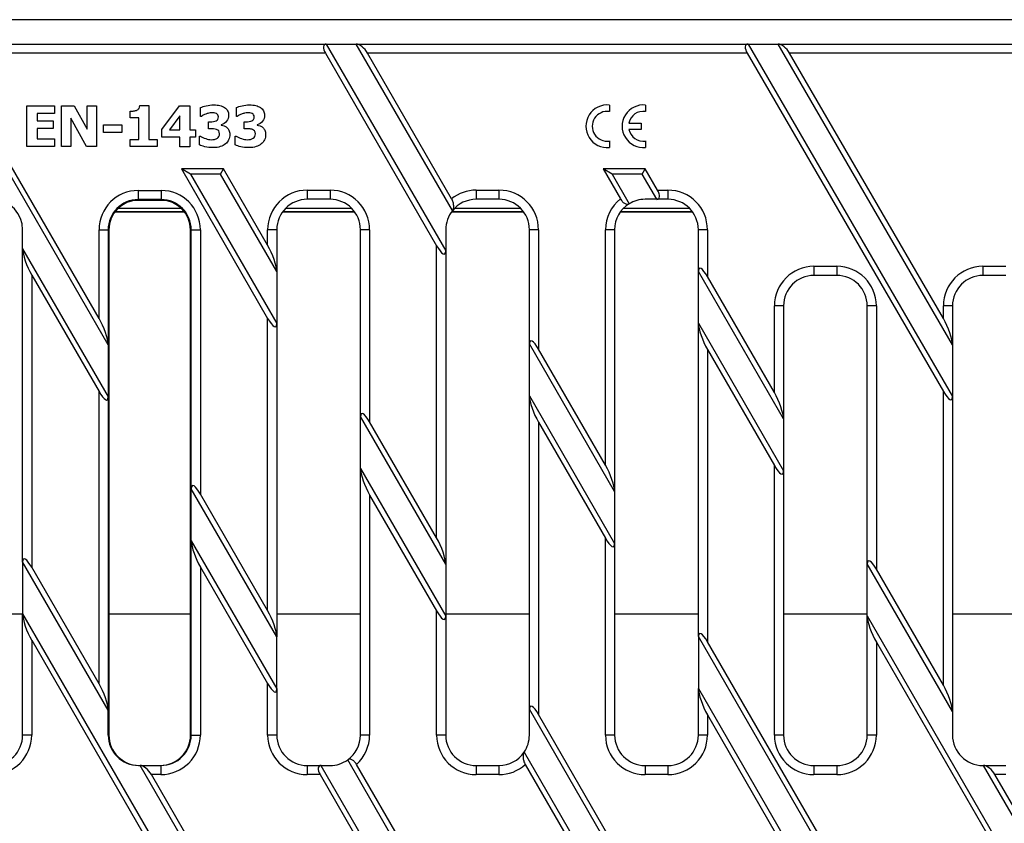
# Model space of a CAD drawing. Units: millimetres. Extents: x 0 to 448, y 0 to 310.
# Drawn here: x 349 to 366, y 143 to 156 of the extents above; entities that cross this region are included whole.
import ezdxf

# ---------------------------------------------------------------- set-up
doc = ezdxf.new("R2010")
doc.units = ezdxf.units.MM
for name, color, linetype in [('2011-05-26_FNX20', 7, 'Continuous'), ('2015-04-13_AKV20', 7, 'Continuous'), ('PFG30P020M', 7, 'Continuous')]:
    doc.layers.add(name, color=color, linetype=linetype)

msp = doc.modelspace()

# ---------------------------------------------------------------- linework, layer by layer
at = {"layer": '2011-05-26_FNX20', "color": 7, "linetype": 'Continuous'}
for p, q in [((347.989, 155.568), (354.424, 155.568)), ((350.842, 150.627), (347.989, 155.568)), ((354.424, 155.568), (356.386, 152.17)), ((354.424, 155.568), (354.917, 155.568)), ((354.917, 155.568), (361.353, 155.568)), ((356.497, 152.832), (354.917, 155.568)), ((361.353, 155.568), (364.711, 149.777)), ((361.353, 155.568), (361.847, 155.568)), ((361.847, 155.568), (366.045, 155.568)), ((364.711, 150.628), (361.847, 155.568)), ((350.692, 151.06), (348.175, 155.418)), ((354.411, 155.418), (348.175, 155.418)), ((354.411, 155.418), (356.236, 152.256)), ((356.483, 153.028), (355.103, 155.418)), ((361.34, 155.418), (355.103, 155.418)), ((361.34, 155.418), (364.561, 149.863)), ((365.893, 155.418), (362.034, 155.418)), ((364.561, 151.059), (362.034, 155.418)), ((349.507, 153.883), (349.507, 154.554)), ((349.507, 154.554), (349.96, 154.554)), ((349.96, 154.554), (349.96, 154.428)), ((350.075, 153.883), (350.075, 154.554)), ((350.075, 154.554), (350.282, 154.554)), ((350.282, 154.554), (350.495, 154.169)), ((350.495, 154.169), (350.495, 154.554)), ((350.495, 154.554), (350.65, 154.554)), ((350.65, 154.554), (350.65, 153.883)), ((351.203, 154.356), (351.203, 154.465)), ((351.362, 154.557), (351.508, 154.557)), ((351.508, 154.557), (351.508, 154)), ((351.725, 154.165), (352.015, 154.554)), ((352.015, 154.554), (352.184, 154.554)), ((352.184, 154.554), (352.184, 154.161)), ((352.359, 154.381), (352.359, 154.526)), ((352.948, 154.381), (352.948, 154.526)), ((359.074, 154.567), (359.074, 154.461)), ((359.669, 154.567), (359.669, 154.461)), ((349.96, 154.428), (349.676, 154.428)), ((349.676, 154.428), (349.676, 154.308)), ((349.676, 154.308), (349.937, 154.308)), ((349.937, 154.308), (349.937, 154.182)), ((350.487, 153.883), (350.23, 154.351)), ((350.23, 154.351), (350.23, 153.883)), ((351.345, 154.356), (351.203, 154.356)), ((351.345, 154), (351.345, 154.356)), ((352.02, 154.388), (351.85, 154.161)), ((352.02, 154.161), (352.02, 154.388)), ((352.373, 154.381), (352.359, 154.381)), ((352.962, 154.381), (352.948, 154.381)), ((349.937, 154.182), (349.676, 154.182)), ((349.676, 154.182), (349.676, 154.009)), ((350.767, 154.117), (350.767, 154.242)), ((350.767, 154.242), (351.066, 154.242)), ((351.066, 154.242), (351.066, 154.117)), ((351.725, 154.04), (351.725, 154.165)), ((351.85, 154.161), (352.02, 154.161)), ((352.184, 154.161), (352.274, 154.161)), ((352.274, 154.161), (352.274, 154.04)), ((352.487, 154.175), (352.487, 154.293)), ((352.7, 154.244), (352.7, 154.238)), ((353.076, 154.175), (353.076, 154.293)), ((353.29, 154.244), (353.29, 154.238)), ((359.395, 154.271), (359.599, 154.271)), ((359.599, 154.166), (359.395, 154.166)), ((359.599, 154.271), (359.599, 154.166)), ((349.676, 154.009), (349.96, 154.009)), ((349.96, 154.009), (349.96, 153.883)), ((351.066, 154.117), (350.767, 154.117)), ((351.203, 153.883), (351.203, 154)), ((351.203, 154), (351.345, 154)), ((351.508, 154), (351.646, 154)), ((351.646, 154), (351.646, 153.883)), ((352.02, 154.04), (351.725, 154.04)), ((352.02, 153.881), (352.02, 154.04)), ((352.274, 154.04), (352.184, 154.04)), ((352.184, 154.04), (352.184, 153.881)), ((352.34, 153.911), (352.34, 154.057)), ((352.34, 154.057), (352.356, 154.057)), ((352.929, 153.911), (352.929, 154.057)), ((352.929, 154.057), (352.945, 154.057)), ((349.96, 153.883), (349.507, 153.883)), ((350.23, 153.883), (350.075, 153.883)), ((350.65, 153.883), (350.487, 153.883)), ((351.646, 153.883), (351.203, 153.883)), ((352.184, 153.881), (352.02, 153.881)), ((359.074, 153.976), (359.074, 153.87)), ((359.669, 153.976), (359.669, 153.87)), ((352.736, 153.518), (352.044, 153.518)), ((352.044, 153.518), (353.461, 151.063)), ((352.194, 153.432), (352.044, 153.518)), ((352.686, 153.432), (352.736, 153.518)), ((353.461, 152.263), (352.736, 153.518)), ((358.972, 153.518), (359.256, 153.026)), ((359.665, 153.518), (358.972, 153.518)), ((359.122, 153.432), (358.972, 153.518)), ((359.615, 153.432), (359.665, 153.518)), ((359.867, 153.168), (359.665, 153.518)), ((352.194, 153.432), (353.611, 150.976)), ((352.686, 153.432), (352.194, 153.432)), ((353.611, 151.83), (352.686, 153.432)), ((359.122, 153.432), (359.402, 152.946)), ((359.615, 153.432), (359.122, 153.432)), ((359.853, 153.018), (359.615, 153.432)), ((351.336, 153.163), (351.711, 153.163)), ((351.336, 153.163), (351.336, 153.013)), ((351.336, 153.001), (351.336, 153.013)), ((351.711, 153.013), (351.336, 153.013)), ((351.711, 153.163), (351.711, 153.013)), ((351.711, 153.001), (351.711, 153.013)), ((354.111, 153.168), (354.486, 153.168)), ((354.111, 153.168), (354.111, 153.018)), ((354.486, 153.018), (354.111, 153.018)), ((354.486, 153.168), (354.486, 153.018)), ((356.886, 153.168), (357.261, 153.168)), ((356.886, 153.168), (356.886, 153.018)), ((357.261, 153.018), (356.886, 153.018)), ((357.261, 153.168), (357.261, 153.018)), ((359.853, 153.018), (359.661, 153.018)), ((360.036, 153.018), (359.853, 153.018)), ((359.867, 153.168), (360.036, 153.168)), ((360.036, 153.168), (360.036, 153.018)), ((351.711, 153.001), (351.336, 153.001)), ((349.436, 152.207), (349.436, 152.518)), ((350.692, 152.518), (350.841, 152.518)), ((350.692, 151.06), (350.692, 152.518)), ((350.854, 152.518), (350.841, 152.518)), ((350.841, 152.518), (350.841, 150.633)), ((350.854, 152.518), (350.854, 144.218)), ((352.194, 152.518), (352.206, 152.518)), ((352.194, 144.218), (352.194, 152.518)), ((352.206, 152.518), (352.356, 152.518)), ((352.206, 148.269), (352.206, 152.518)), ((352.356, 152.518), (352.356, 148.177)), ((353.611, 152.518), (353.461, 152.518)), ((353.461, 152.263), (353.461, 152.518)), ((353.611, 152.518), (353.611, 151.83)), ((355.136, 152.518), (354.986, 152.518)), ((354.986, 149.448), (354.986, 152.518)), ((355.136, 152.518), (355.136, 149.361)), ((356.386, 152.518), (356.386, 152.17)), ((357.911, 152.518), (357.761, 152.518)), ((357.761, 150.642), (357.761, 152.518)), ((357.911, 152.518), (357.911, 150.555)), ((359.161, 152.518), (359.011, 152.518)), ((359.011, 148.65), (359.011, 152.518)), ((359.161, 152.518), (359.161, 148.217)), ((360.686, 152.518), (360.536, 152.518)), ((360.536, 151.835), (360.536, 152.518)), ((360.686, 152.518), (360.686, 151.749)), ((349.436, 152.207), (350.842, 149.773)), ((349.436, 147.061), (349.436, 152.207)), ((356.236, 147.456), (356.236, 152.256)), ((356.386, 152.17), (356.386, 147.023)), ((362.436, 151.918), (362.811, 151.918)), ((362.436, 151.918), (362.436, 151.768)), ((362.811, 151.918), (362.811, 151.768)), ((365.211, 151.918), (365.586, 151.918)), ((365.211, 151.918), (365.211, 151.768)), ((349.586, 151.774), (349.586, 146.974)), ((349.586, 151.774), (350.692, 149.86)), ((353.611, 151.83), (353.611, 150.976)), ((360.536, 150.982), (360.536, 151.835)), ((361.936, 149.41), (360.536, 151.835)), ((361.786, 149.843), (360.686, 151.749)), ((362.811, 151.768), (362.436, 151.768)), ((365.586, 151.768), (365.211, 151.768)), ((361.936, 151.268), (361.786, 151.268)), ((361.786, 149.843), (361.786, 151.268)), ((361.936, 151.268), (361.936, 149.41)), ((363.461, 151.268), (363.311, 151.268)), ((363.311, 147.029), (363.311, 151.268)), ((363.461, 151.268), (363.461, 146.942)), ((364.711, 151.268), (364.561, 151.268)), ((364.561, 151.059), (364.561, 151.268)), ((364.711, 151.268), (364.711, 150.628)), ((353.461, 146.263), (353.461, 151.063)), ((353.611, 150.976), (353.611, 145.83)), ((360.536, 150.982), (361.936, 148.557)), ((360.536, 145.835), (360.536, 150.982)), ((350.842, 150.627), (350.841, 150.633)), ((350.842, 150.627), (350.842, 149.773)), ((357.761, 149.788), (357.761, 150.642)), ((359.161, 148.217), (357.761, 150.642)), ((364.711, 150.628), (364.711, 149.777)), ((359.011, 148.65), (357.911, 150.555)), ((360.686, 150.549), (360.686, 145.749)), ((360.686, 150.549), (361.786, 148.643)), ((350.692, 145.06), (350.692, 149.86)), ((357.761, 144.642), (357.761, 149.788)), ((357.761, 149.788), (359.161, 147.363)), ((364.561, 145.037), (364.561, 149.863)), ((364.711, 149.777), (364.711, 144.604)), ((350.841, 149.768), (350.842, 149.773)), ((350.841, 149.768), (350.841, 144.633)), ((354.986, 148.594), (354.986, 149.448)), ((356.386, 147.023), (354.986, 149.448)), ((356.236, 147.456), (355.136, 149.361)), ((357.911, 149.355), (357.911, 144.555)), ((357.911, 149.355), (359.011, 147.45)), ((361.936, 149.41), (361.936, 148.557)), ((361.786, 144.218), (361.786, 148.643)), ((354.986, 144.218), (354.986, 148.594)), ((354.986, 148.594), (356.386, 146.17)), ((361.936, 148.557), (361.936, 144.218)), ((352.206, 148.269), (352.206, 148.264)), ((353.611, 145.83), (352.206, 148.264)), ((352.206, 147.41), (352.206, 148.264)), ((353.461, 146.263), (352.356, 148.177)), ((355.136, 148.161), (355.136, 144.218)), ((355.136, 148.161), (356.236, 146.256)), ((359.161, 148.217), (359.161, 147.363)), ((352.206, 147.41), (353.611, 144.976)), ((352.206, 147.41), (352.206, 147.404)), ((352.206, 144.218), (352.206, 147.404)), ((359.011, 144.218), (359.011, 147.45)), ((359.161, 147.363), (359.161, 144.218)), ((350.842, 144.627), (349.436, 147.061)), ((349.436, 147.061), (349.436, 146.207)), ((364.711, 144.604), (363.311, 147.029)), ((363.311, 146.175), (363.311, 147.029)), ((350.692, 145.06), (349.586, 146.974)), ((352.356, 146.977), (352.356, 144.218)), ((352.356, 146.977), (353.461, 145.063)), ((356.386, 147.023), (356.386, 146.17)), ((364.561, 145.037), (363.461, 146.942)), ((356.236, 144.218), (356.236, 146.256)), ((349.436, 144.218), (349.436, 146.207)), ((349.436, 146.207), (351.682, 142.318)), ((356.386, 146.17), (356.386, 144.218)), ((363.311, 144.218), (363.311, 146.175)), ((363.311, 146.175), (365.538, 142.318)), ((349.586, 145.774), (349.586, 144.218)), ((349.586, 145.774), (351.495, 142.468)), ((353.611, 144.976), (353.611, 145.83)), ((362.567, 142.318), (360.536, 145.835)), ((360.536, 145.835), (360.536, 144.982)), ((362.58, 142.468), (360.686, 145.749)), ((363.461, 145.742), (363.461, 144.218)), ((363.461, 145.742), (365.351, 142.468)), ((353.461, 144.218), (353.461, 145.063)), ((353.611, 144.976), (353.611, 144.218)), ((360.536, 144.218), (360.536, 144.982)), ((360.536, 144.982), (362.133, 142.216)), ((350.842, 144.627), (350.841, 144.633)), ((350.842, 144.218), (350.842, 144.627)), ((357.761, 144.218), (357.761, 144.642)), ((359.238, 142.084), (357.761, 144.642)), ((364.711, 144.604), (364.711, 144.218)), ((359.217, 142.293), (357.911, 144.555)), ((360.686, 144.549), (360.686, 144.218)), ((360.686, 144.549), (361.99, 142.291)), ((349.586, 144.218), (349.436, 144.218)), ((350.842, 144.218), (350.854, 144.218)), ((352.194, 144.218), (352.206, 144.218)), ((352.206, 144.218), (352.356, 144.218)), ((353.611, 144.218), (353.461, 144.218)), ((355.136, 144.218), (354.986, 144.218)), ((356.386, 144.218), (356.236, 144.218)), ((359.161, 144.218), (359.011, 144.218)), ((360.686, 144.218), (360.536, 144.218)), ((361.936, 144.218), (361.786, 144.218)), ((363.461, 144.218), (363.311, 144.218)), ((356.386, 141.023), (354.777, 143.811)), ((357.675, 143.938), (359.161, 141.363)), ((351.342, 143.718), (351.366, 143.718)), ((351.366, 143.718), (351.706, 143.718)), ((353.611, 139.83), (351.366, 143.718)), ((351.706, 143.718), (351.706, 143.568)), ((354.111, 143.718), (354.337, 143.718)), ((354.111, 143.718), (354.111, 143.568)), ((354.337, 143.718), (356.386, 140.17)), ((354.337, 143.718), (354.486, 143.718)), ((356.236, 141.456), (354.921, 143.735)), ((356.886, 143.718), (357.261, 143.718)), ((356.886, 143.718), (356.886, 143.568)), ((357.261, 143.718), (357.261, 143.568)), ((357.693, 143.733), (359.011, 141.45)), ((359.661, 143.718), (360.036, 143.718)), ((359.661, 143.718), (359.661, 143.568)), ((360.036, 143.718), (360.036, 143.568)), ((362.436, 143.718), (362.811, 143.718)), ((362.436, 143.718), (362.436, 143.568)), ((362.811, 143.718), (362.811, 143.568)), ((365.211, 143.718), (365.223, 143.718)), ((365.223, 143.718), (365.586, 143.718)), ((367.486, 139.797), (365.223, 143.718)), ((351.706, 143.568), (351.553, 143.568)), ((353.461, 140.263), (351.553, 143.568)), ((354.324, 143.568), (354.111, 143.568)), ((354.324, 143.568), (356.236, 140.256)), ((357.261, 143.568), (356.886, 143.568)), ((360.036, 143.568), (359.661, 143.568)), ((362.811, 143.568), (362.436, 143.568)), ((365.586, 143.568), (365.409, 143.568)), ((367.336, 140.23), (365.409, 143.568))]:
    msp.add_line(p, q, dxfattribs=at)
for centre, radius, start, end in [((359.039, 154.218), 0.35, 84.2608, 275.7392), ((359.634, 154.218), 0.35, 84.2608, 275.7392), ((359.039, 154.218), 0.245, 81.7868, 278.2132), ((359.634, 154.218), 0.245, 81.7868, 167.6264), ((359.634, 154.218), 0.245, 192.3736, 278.2132), ((348.936, 152.518), 0.5, 0, 86.2971), ((351.336, 152.518), 0.645, 90, 180), ((351.336, 152.518), 0.495, 90, 180), ((351.711, 152.518), 0.645, 0, 90), ((351.711, 152.518), 0.495, 0, 90), ((354.111, 152.518), 0.65, 90, 180), ((354.111, 152.518), 0.5, 90, 180), ((354.486, 152.518), 0.65, 0, 90), ((354.486, 152.518), 0.5, 0, 90), ((356.886, 152.518), 0.65, 90, 128.3205), ((356.886, 152.518), 0.5, 90, 141.1817), ((357.261, 152.518), 0.65, 0, 90), ((357.261, 152.518), 0.5, 0, 90), ((359.661, 152.518), 0.65, 128.6075, 180), ((359.661, 152.518), 0.5, 90, 121.2238), ((360.036, 152.518), 0.65, 0, 90), ((360.036, 152.518), 0.5, 0, 90), ((351.336, 152.518), 0.483, 90, 180), ((351.711, 152.518), 0.483, 0, 90), ((359.661, 152.518), 0.5, 121.2238, 180), ((356.886, 152.518), 0.5, 141.1817, 180), ((362.436, 151.268), 0.65, 90, 180), ((362.811, 151.268), 0.65, 0, 90), ((365.211, 151.268), 0.65, 90, 180), ((362.436, 151.268), 0.5, 90, 180), ((362.811, 151.268), 0.5, 0, 90), ((365.211, 151.268), 0.5, 90, 180), ((348.936, 144.218), 0.65, 270, 0), ((348.936, 144.218), 0.5, 270, 0), ((354.111, 144.218), 0.65, 180, 270), ((354.111, 144.218), 0.5, 180, 270), ((354.486, 144.218), 0.5, 305.4855, 0), ((354.486, 144.218), 0.65, 311.9331, 0), ((356.886, 144.218), 0.65, 180, 270), ((356.886, 144.218), 0.5, 180, 270), ((357.261, 144.218), 0.5, 325.8212, 0), ((359.661, 144.218), 0.65, 180, 270), ((359.661, 144.218), 0.5, 180, 270), ((360.036, 144.218), 0.65, 270, 0), ((360.036, 144.218), 0.5, 270, 0), ((362.436, 144.218), 0.65, 180, 270), ((362.436, 144.218), 0.5, 180, 270), ((362.811, 144.218), 0.65, 270, 0), ((362.811, 144.218), 0.5, 270, 0), ((365.211, 144.218), 0.5, 180, 270), ((354.486, 144.218), 0.5, 270, 305.4855), ((357.261, 144.218), 0.5, 270, 325.8212), ((357.261, 144.218), 0.65, 270, 311.6431)]:
    msp.add_arc(centre, radius, start, end, dxfattribs=at)
for centre, major_axis, ratio, start_param, end_param in [((354.511, 155.418), (0.116, -0.141), 0.451416, 2.78473, 4.355527), ((355.003, 155.418), (0.116, -0.141), 0.451416, 1.213934, 2.78473), ((361.44, 155.418), (0.117, -0.141), 0.450684, 2.783936, 4.354733), ((361.934, 155.418), (0.117, -0.141), 0.450684, 1.21314, 2.783936), ((359.767, 153.168), (-0.116, 0.141), 0.451416, 2.78473, 4.355527), ((349.586, 151.947), (-0.132, 0.311), 0.227735, 0.491397, 2.062193), ((353.461, 152.089), (0.132, -0.311), 0.227735, 0.491397, 2.062193), ((356.236, 152.429), (-0.132, 0.311), 0.227735, 2.062193, 3.63299), ((360.686, 151.575), (0.132, -0.311), 0.227735, 2.062193, 3.63299), ((350.692, 150.887), (0.132, -0.311), 0.227735, 0.526303, 2.062193), ((353.461, 151.236), (-0.132, 0.311), 0.227735, 2.062193, 3.63299), ((360.686, 150.722), (-0.132, 0.311), 0.227735, 0.491397, 2.062193), ((364.561, 150.887), (0.132, -0.31), 0.228547, 0.491149, 2.061945), ((357.911, 150.382), (0.132, -0.311), 0.227735, 2.062193, 3.63299), ((350.692, 150.033), (-0.132, 0.311), 0.227735, 2.062193, 3.598083), ((357.911, 149.528), (-0.132, 0.311), 0.227735, 0.491397, 2.062193), ((361.786, 149.67), (0.132, -0.311), 0.227735, 0.491397, 2.062193), ((364.561, 150.036), (-0.132, 0.31), 0.228547, 2.061945, 3.632742), ((355.136, 149.188), (0.132, -0.311), 0.227735, 2.062193, 3.63299), ((359.011, 148.476), (0.132, -0.311), 0.227735, 0.491397, 2.062193), ((361.786, 148.816), (-0.132, 0.311), 0.227735, 2.062193, 3.63299), ((355.136, 148.335), (-0.132, 0.311), 0.227735, 0.491397, 2.062193), ((352.356, 148.004), (0.132, -0.311), 0.227735, 2.062193, 3.598083), ((352.356, 147.15), (-0.132, 0.311), 0.227735, 0.526303, 2.062193), ((356.236, 147.283), (0.132, -0.311), 0.227735, 0.491397, 2.062193), ((359.011, 147.623), (-0.132, 0.311), 0.227735, 2.062193, 3.63299), ((349.586, 146.801), (0.132, -0.311), 0.227735, 2.062193, 3.63299), ((363.461, 146.769), (0.132, -0.311), 0.227735, 2.062193, 3.63299), ((353.461, 146.089), (0.132, -0.311), 0.227735, 0.491397, 2.062193), ((356.236, 146.429), (-0.132, 0.311), 0.227735, 2.062193, 3.63299), ((349.586, 145.947), (-0.132, 0.311), 0.227735, 0.491397, 2.062193), ((363.461, 145.915), (-0.132, 0.311), 0.227735, 0.491397, 2.062193), ((360.686, 145.575), (0.132, -0.311), 0.227735, 2.062193, 3.63299), ((350.692, 144.887), (0.132, -0.311), 0.227735, 0.526303, 2.062193), ((353.461, 145.236), (-0.132, 0.311), 0.227735, 2.062193, 3.63299), ((360.686, 144.722), (-0.132, 0.311), 0.227735, 0.491397, 2.062193), ((364.561, 144.864), (0.132, -0.311), 0.227735, 0.491397, 2.062193), ((357.911, 144.382), (0.132, -0.311), 0.227735, 2.062193, 3.63299), ((351.342, 144.218), (-0.5, 0), 0.999391, 0, 1.570796), ((351.354, 144.218), (-0.5, 0), 0.999391, 0, 1.570796), ((351.694, 144.218), (-0.5, 0), 0.999391, 1.570796, 3.141593), ((351.706, 144.218), (-0.65, 0), 0.999391, 1.570796, 3.141593), ((351.706, 144.218), (-0.5, 0), 0.999026, 1.570796, 3.141593), ((351.453, 143.568), (0.116, -0.141), 0.451416, 1.213934, 2.78473), ((354.424, 143.568), (0.116, -0.141), 0.451416, 2.78473, 4.355527), ((365.309, 143.568), (0.116, -0.141), 0.451416, 1.213934, 2.78473)]:
    msp.add_ellipse(centre, major_axis=major_axis, ratio=ratio, start_param=start_param, end_param=end_param, dxfattribs=at)
for points, knots in [([(351.203, 154.465), (351.224, 154.465), (351.245, 154.466), (351.265, 154.469), (351.285, 154.473), (351.302, 154.476), (351.314, 154.482), (351.329, 154.489), (351.34, 154.499), (351.348, 154.512), (351.356, 154.523), (351.36, 154.539), (351.362, 154.557)], [0, 0, 0, 0, 0.299677, 0.299677, 0.299677, 0.547288, 0.547288, 0.547288, 0.767838, 0.767838, 0.767838, 1, 1, 1, 1]), ([(352.359, 154.526), (352.382, 154.536), (352.414, 154.545), (352.453, 154.555), (352.492, 154.565), (352.532, 154.568), (352.613, 154.568), (352.648, 154.565), (352.677, 154.558), (352.706, 154.551), (352.731, 154.541), (352.752, 154.528), (352.775, 154.514), (352.792, 154.495), (352.803, 154.474), (352.815, 154.452), (352.82, 154.427), (352.82, 154.362), (352.81, 154.328), (352.787, 154.3), (352.765, 154.271), (352.736, 154.252), (352.7, 154.244)], [0, 0, 0, 0, 0.126924, 0.126924, 0.126924, 0.276123, 0.276123, 0.420509, 0.420509, 0.420509, 0.526045, 0.526045, 0.526045, 0.623731, 0.623731, 0.623731, 0.723267, 0.723267, 0.862938, 0.862938, 0.862938, 1, 1, 1, 1]), ([(352.948, 154.526), (352.971, 154.536), (353.003, 154.545), (353.042, 154.555), (353.081, 154.564), (353.121, 154.568), (353.202, 154.568), (353.237, 154.565), (353.266, 154.558), (353.295, 154.551), (353.32, 154.541), (353.341, 154.528), (353.364, 154.513), (353.381, 154.495), (353.392, 154.474), (353.404, 154.452), (353.41, 154.427), (353.41, 154.362), (353.399, 154.328), (353.377, 154.3), (353.354, 154.271), (353.326, 154.252), (353.29, 154.244)], [0, 0, 0, 0, 0.127414, 0.127414, 0.127414, 0.275748, 0.275748, 0.420893, 0.420893, 0.420893, 0.525883, 0.525883, 0.525883, 0.62388, 0.62388, 0.62388, 0.723343, 0.723343, 0.862912, 0.862912, 0.862912, 1, 1, 1, 1]), ([(352.487, 154.293), (352.496, 154.293), (352.505, 154.293), (352.513, 154.293), (352.534, 154.293), (352.553, 154.293), (352.587, 154.297), (352.601, 154.3), (352.613, 154.306), (352.626, 154.312), (352.635, 154.32), (352.642, 154.33), (352.649, 154.34), (352.652, 154.355), (352.652, 154.386), (352.648, 154.397), (352.642, 154.406), (352.636, 154.414), (352.628, 154.421), (352.619, 154.426), (352.608, 154.432), (352.596, 154.435), (352.581, 154.437), (352.567, 154.439), (352.554, 154.44), (352.527, 154.44), (352.511, 154.437), (352.476, 154.429), (352.46, 154.425), (352.443, 154.418), (352.431, 154.414), (352.418, 154.407), (352.404, 154.399), (352.39, 154.391), (352.38, 154.385), (352.373, 154.381)], [0, 0, 0, 0, 0.049272, 0.049272, 0.049272, 0.144043, 0.144043, 0.238814, 0.238814, 0.238814, 0.309618, 0.309618, 0.309618, 0.392675, 0.392675, 0.457044, 0.457044, 0.457044, 0.515224, 0.515224, 0.515224, 0.589113, 0.589113, 0.589113, 0.650059, 0.650059, 0.750753, 0.750753, 0.851446, 0.851446, 0.851446, 0.933791, 0.933791, 0.933791, 1, 1, 1, 1]), ([(353.076, 154.293), (353.085, 154.293), (353.094, 154.293), (353.103, 154.293), (353.123, 154.293), (353.142, 154.293), (353.176, 154.297), (353.191, 154.3), (353.202, 154.306), (353.215, 154.312), (353.224, 154.32), (353.231, 154.33), (353.237, 154.341), (353.241, 154.355), (353.241, 154.386), (353.238, 154.397), (353.231, 154.406), (353.225, 154.414), (353.217, 154.421), (353.208, 154.426), (353.197, 154.432), (353.185, 154.435), (353.17, 154.437), (353.156, 154.439), (353.143, 154.44), (353.117, 154.44), (353.1, 154.437), (353.066, 154.429), (353.049, 154.425), (353.033, 154.418), (353.02, 154.414), (353.007, 154.407), (352.993, 154.399), (352.979, 154.391), (352.969, 154.385), (352.962, 154.381)], [0, 0, 0, 0, 0.049292, 0.049292, 0.049292, 0.1441, 0.1441, 0.238908, 0.238908, 0.238908, 0.309203, 0.309203, 0.309203, 0.392363, 0.392363, 0.456812, 0.456812, 0.456812, 0.515015, 0.515015, 0.515015, 0.588934, 0.588934, 0.588934, 0.649904, 0.649904, 0.750638, 0.750638, 0.851372, 0.851372, 0.851372, 0.933765, 0.933765, 0.933765, 1, 1, 1, 1]), ([(352.356, 154.057), (352.381, 154.04), (352.41, 154.027), (352.443, 154.015), (352.476, 154.003), (352.507, 153.997), (352.551, 153.997), (352.568, 153.999), (352.588, 154.002), (352.607, 154.005), (352.623, 154.011), (352.636, 154.021), (352.646, 154.028), (352.655, 154.037), (352.661, 154.049), (352.667, 154.06), (352.67, 154.076), (352.67, 154.116), (352.666, 154.131), (352.648, 154.153), (352.636, 154.161), (352.622, 154.166), (352.607, 154.171), (352.59, 154.174), (352.57, 154.174), (352.549, 154.175), (352.531, 154.175), (352.516, 154.175), (352.506, 154.175), (352.497, 154.175), (352.487, 154.175)], [0, 0, 0, 0, 0.159417, 0.159417, 0.159417, 0.310007, 0.310007, 0.399875, 0.399875, 0.399875, 0.485245, 0.485245, 0.485245, 0.547552, 0.547552, 0.547552, 0.624301, 0.624301, 0.70105, 0.70105, 0.777799, 0.777799, 0.777799, 0.864385, 0.864385, 0.864385, 0.952397, 0.952397, 0.952397, 1, 1, 1, 1]), ([(352.7, 154.238), (352.717, 154.235), (352.732, 154.231), (352.747, 154.225), (352.762, 154.22), (352.777, 154.21), (352.792, 154.198), (352.805, 154.186), (352.817, 154.17), (352.834, 154.133), (352.839, 154.111), (352.839, 154.086)], [0, 0, 0, 0, 0.215357, 0.215357, 0.215357, 0.448045, 0.448045, 0.448045, 0.724023, 0.724023, 1, 1, 1, 1]), ([(352.945, 154.057), (352.97, 154.04), (352.999, 154.027), (353.032, 154.015), (353.066, 154.003), (353.096, 153.997), (353.14, 153.997), (353.158, 153.999), (353.177, 154.002), (353.196, 154.005), (353.212, 154.011), (353.225, 154.021), (353.235, 154.028), (353.243, 154.037), (353.249, 154.049), (353.256, 154.06), (353.259, 154.076), (353.259, 154.116), (353.255, 154.131), (353.237, 154.153), (353.225, 154.161), (353.211, 154.166), (353.196, 154.171), (353.179, 154.174), (353.158, 154.174), (353.138, 154.175), (353.121, 154.175), (353.105, 154.175), (353.095, 154.175), (353.086, 154.175), (353.076, 154.175)], [0, 0, 0, 0, 0.15879, 0.15879, 0.15879, 0.310783, 0.310783, 0.40005, 0.40005, 0.40005, 0.48544, 0.48544, 0.48544, 0.547286, 0.547286, 0.547286, 0.624107, 0.624107, 0.700928, 0.700928, 0.777749, 0.777749, 0.777749, 0.865074, 0.865074, 0.865074, 0.953107, 0.953107, 0.953107, 1, 1, 1, 1]), ([(353.29, 154.238), (353.306, 154.235), (353.321, 154.231), (353.336, 154.225), (353.351, 154.219), (353.367, 154.21), (353.381, 154.198), (353.394, 154.186), (353.406, 154.17), (353.423, 154.133), (353.428, 154.111), (353.428, 154.086)], [0, 0, 0, 0, 0.213557, 0.213557, 0.213557, 0.447913, 0.447913, 0.447913, 0.723957, 0.723957, 1, 1, 1, 1]), ([(352.839, 154.086), (352.839, 154.053), (352.833, 154.023), (352.82, 153.996), (352.808, 153.969), (352.791, 153.946), (352.743, 153.908), (352.715, 153.894), (352.683, 153.883), (352.651, 153.873), (352.612, 153.868), (352.514, 153.868), (352.469, 153.873), (352.431, 153.882), (352.394, 153.89), (352.363, 153.9), (352.34, 153.911)], [0, 0, 0, 0, 0.147435, 0.147435, 0.147435, 0.293768, 0.293768, 0.440101, 0.440101, 0.440101, 0.629743, 0.629743, 0.846737, 0.846737, 0.846737, 1, 1, 1, 1]), ([(353.428, 154.086), (353.428, 154.053), (353.422, 154.023), (353.41, 153.996), (353.397, 153.969), (353.38, 153.946), (353.332, 153.908), (353.304, 153.894), (353.272, 153.883), (353.24, 153.873), (353.201, 153.868), (353.103, 153.868), (353.058, 153.873), (352.983, 153.89), (352.952, 153.9), (352.929, 153.911)], [0, 0, 0, 0, 0.147435, 0.147435, 0.147435, 0.293768, 0.293768, 0.440101, 0.440101, 0.440101, 0.609373, 0.609373, 0.804686, 0.804686, 1, 1, 1, 1]), ([(356.497, 152.832), (356.504, 152.841), (356.51, 152.853), (356.517, 152.88), (356.518, 152.896), (356.517, 152.93), (356.514, 152.949), (356.506, 152.979), (356.502, 152.989), (356.494, 153.009), (356.489, 153.019), (356.483, 153.028)], [0, 0, 0, 0, 0.25, 0.25, 0.5, 0.5, 0.75, 0.75, 0.875, 0.875, 1, 1, 1, 1]), ([(359.256, 153.026), (359.261, 153.017), (359.267, 153.009), (359.279, 152.992), (359.286, 152.985), (359.306, 152.964), (359.32, 152.954), (359.347, 152.941), (359.36, 152.938), (359.383, 152.938), (359.393, 152.941), (359.402, 152.946)], [0, 0, 0, 0, 0.125, 0.125, 0.25, 0.25, 0.5, 0.5, 0.75, 0.75, 1, 1, 1, 1]), ([(354.921, 143.735), (354.916, 143.744), (354.91, 143.753), (354.898, 143.769), (354.891, 143.776), (354.871, 143.797), (354.857, 143.807), (354.83, 143.82), (354.818, 143.822), (354.795, 143.821), (354.785, 143.817), (354.777, 143.811)], [0, 0, 0, 0, 0.125, 0.125, 0.25, 0.25, 0.5, 0.5, 0.75, 0.75, 1, 1, 1, 1]), ([(357.675, 143.938), (357.668, 143.927), (357.663, 143.915), (357.657, 143.885), (357.656, 143.869), (357.658, 143.834), (357.661, 143.814), (357.673, 143.774), (357.682, 143.753), (357.693, 143.733)], [0, 0, 0, 0, 0.25, 0.25, 0.5, 0.5, 0.75, 0.75, 1, 1, 1, 1])]:
    msp.add_open_spline(points, degree=3, knots=knots, dxfattribs=at)
at = {"layer": '2015-04-13_AKV20', "color": 7, "linetype": 'Continuous'}
for p, q in [((352.044, 152.868), (351.004, 152.868)), ((354.843, 152.868), (353.754, 152.868)), ((357.618, 152.868), (356.529, 152.868)), ((360.393, 152.868), (359.304, 152.868)), ((349.436, 146.202), (348.061, 146.202)), ((352.194, 146.202), (350.854, 146.202)), ((354.986, 146.202), (353.611, 146.202)), ((357.761, 146.202), (356.386, 146.202)), ((360.536, 146.202), (359.161, 146.202)), ((363.311, 146.202), (361.936, 146.202)), ((366.086, 146.202), (364.711, 146.202))]:
    msp.add_line(p, q, dxfattribs=at)
at = {"layer": 'PFG30P020M', "color": 7, "linetype": 'Continuous'}
for p, q in [((376.424, 155.968), (326.624, 155.968)), ((352.093, 152.814), (350.955, 152.814)), ((350.955, 152.814), (352.093, 152.814)), ((354.889, 152.814), (353.708, 152.814)), ((353.708, 152.814), (354.889, 152.814)), ((357.664, 152.814), (356.483, 152.814)), ((356.483, 152.814), (357.664, 152.814)), ((360.439, 152.814), (359.258, 152.814)), ((359.258, 152.814), (360.439, 152.814))]:
    msp.add_line(p, q, dxfattribs=at)

doc.saveas('drawing.dxf')
